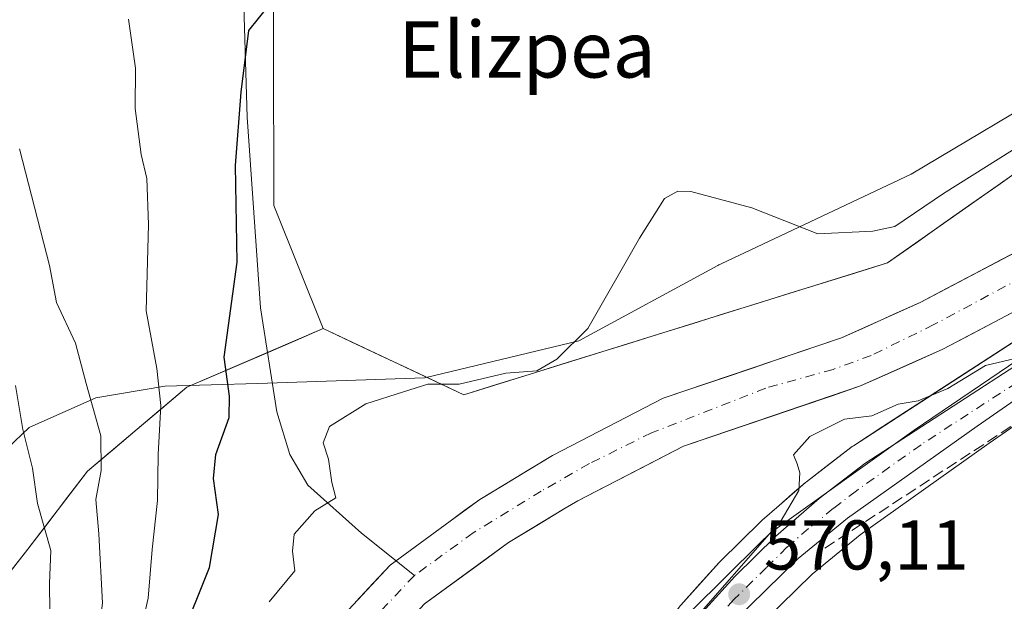
# Model space of a CAD drawing. Units: metres. Extents: x 641418 to 644875, y 4736822 to 4739206.
# Drawn here: x 643082 to 643223, y 4737133 to 4737216 of the extents above; entities that cross this region are included whole.
import ezdxf
from ezdxf.enums import TextEntityAlignment as Align

# ---------------------------------------------------------------- set-up
doc = ezdxf.new("R2010")
doc.units = ezdxf.units.M
doc.header["$MEASUREMENT"] = 0
doc.linetypes.add('DGN Style 3', pattern=[2.307223, 1.648017, -0.659207])
doc.linetypes.add('DGN Style 4', pattern=[2.638475, 1.318413, -0.659207, 0.001648, -0.659207])
for name, color, linetype, lineweight in [('Arbolado forestal CxS', 92, 'Continuous', 0), ('Carretera de calzada única Cxs', 7, 'Continuous', 13), ('Carretera de calzada única eje', 7, 'DGN Style 4', 0), ('Corriente natural Cxs', 4, 'Continuous', 13), ('Corriente natural eje', 4, 'DGN Style 4', 0), ('Corriente natural lineal', 142, 'Continuous', 13), ('Cultivos herbáceos CxS', 92, 'Continuous', 0), ('Curva de nivel maestra', 30, 'Continuous', 30), ('Curva de nivel normal', 30, 'Continuous', 0), ('Espacio natural protegido', 121, 'Continuous', 13), ('Espacio natural protegido CxS', 121, 'Continuous', 0), ('Matorral CxS', 135, 'Continuous', 0), ('Núcleo urbano CxS', 7, 'Continuous', 0), ('Punto de cota en terreno', 7, 'Continuous', 0), ('Rótulo de punto de cota en terreno', 7, 'Continuous', 0), ('Seto lineal', 92, 'DGN Style 3', 0), ('Suelo desnudo CxS', 253, 'Continuous', 0), ('Texto cartográfico', 7, 'Continuous', 0)]:
    doc.layers.add(name, color=color, linetype=linetype, lineweight=lineweight)
doc.styles.add('Style-Arial', font='txt')

# ---------------------------------------------------------------- blocks, each defined once
blk = doc.blocks.new('5PATER')
at = {"layer": 'Suelo desnudo CxS', "linetype": 'Continuous', "lineweight": 0}
h = blk.add_hatch(color=51, dxfattribs=at)
edge = h.paths.add_edge_path()
edge.add_ellipse((0, 0), major_axis=(-0.11, -0.111), ratio=0.999422, start_angle=0, end_angle=360)

msp = doc.modelspace()

# ---------------------------------------------------------------- linework, layer by layer
at = {"layer": 'Arbolado forestal CxS', "color": 92, "linetype": 'Continuous', "lineweight": 0}
for points in [[(643125.5575, 4737171.5729, 572.7557), (643145.6095, 4737162.1589, 570.3364), (643205.9257, 4737180.9381, 569.661), (643266.0017, 4737223.2141, 568.9374), (643266.7521, 4737223.9281, 569.002)], [(643080.46, 4737136.2504, 594.1321), (643083.5087, 4737140.1363, 591.5004), (643086.3368, 4737143.8426, 589.4867), (643089.165, 4737147.5489, 587.8765), (643091.9931, 4737151.2552, 586.4575), (643095.5362, 4737154.2468, 584.2189), (643099.0793, 4737157.2385, 581.8384), (643102.6224, 4737160.2301, 579.8454), (643106.1655, 4737163.2217, 577.8397), (643110.0439, 4737164.8919, 575.9894), (643113.9223, 4737166.5622, 574.7225), (643117.8007, 4737168.2324, 573.5215), (643121.6791, 4737169.9027, 572.9271), (643125.5575, 4737171.5729, 572.7557), (643129.5679, 4737169.6901, 572.3525), (643133.5783, 4737167.8073, 571.954), (643137.5887, 4737165.9245, 571.4846), (643141.5991, 4737164.0417, 570.8505), (643145.6095, 4737162.1589, 570.3364), (643150.2492, 4737163.6035, 570.4384), (643154.8889, 4737165.048, 570.3493), (643159.5286, 4737166.4926, 570.2905), (643164.1683, 4737167.9371, 570.1474), (643168.808, 4737169.3817, 569.7942), (643173.4477, 4737170.8262, 569.642), (643178.0875, 4737172.2708, 569.6483), (643182.7272, 4737173.7153, 569.5341), (643187.3669, 4737175.1599, 569.3394), (643192.0066, 4737176.6044, 569.4292), (643196.6463, 4737178.049, 569.5966), (643201.286, 4737179.4935, 569.6489), (643205.9257, 4737180.9381, 569.661), (643209.9308, 4737183.7565, 569.8474), (643213.9358, 4737186.5749, 569.8331), (643217.9409, 4737189.3933, 569.7236), (643221.946, 4737192.2117, 569.8747), (643225.951, 4737195.0301, 569.8405)], [(643251.1961, 4737187.4201, 569.1592), (643201.0771, 4737154.8969, 569.9633), (643200.8833, 4737154.7597, 569.9645), (643194.3833, 4737149.7698, 569.9904), (643194.2611, 4737149.6705, 569.9858), (643190.4701, 4737146.3708, 569.8913), (643188.0603, 4737144.2729, 570.1068), (643187.9235, 4737144.1461, 570.1296), (643182.0835, 4737138.3861, 569.7828), (643181.9653, 4737138.2627, 569.7618), (643176.4653, 4737132.1827, 569.46), (643176.3919, 4737132.0985, 569.4595), (643176.2451, 4737131.9087, 569.4603), (643171.1751, 4737124.7787, 569.4292), (643171.0677, 4737124.6165, 569.4275), (643165.8177, 4737116.1165, 569.3659), (643165.7841, 4737116.0609, 569.3658), (643159.4357, 4737105.2667, 569.1307), (643150.1305, 4737089.1297, 569.1143), (643142.8887, 4737076.5705, 568.168), (643142.8649, 4737076.5299, 568.1577), (643141.4889, 4737074.3082, 567.5914)], [(643226.0001, 4737183.4301, 567.8523), (643222.1451, 4737181.3976, 568.0102), (643218.2901, 4737179.3651, 568.1663), (643214.4351, 4737177.3326, 568.0743), (643210.5801, 4737175.3001, 568.0269), (643206.8401, 4737173.6234, 567.8144), (643203.1001, 4737171.9468, 567.7883), (643199.3601, 4737170.2701, 567.7978), (643195.1318, 4737168.8334, 567.7494), (643190.9035, 4737167.3968, 567.8227), (643186.6752, 4737165.9601, 568.0206), (643182.4468, 4737164.5234, 568.0486), (643178.2185, 4737163.0868, 568.0844), (643173.9902, 4737161.6501, 568.2333), (643170.0427, 4737159.6126, 568.1519), (643166.0951, 4737157.5751, 568.2536), (643162.1476, 4737155.5376, 568.1707), (643158.2001, 4737153.5001, 568.2246), (643154.7568, 4737151.4134, 568.2464), (643151.3134, 4737149.3268, 568.3105), (643147.8701, 4737147.2401, 568.2363), (643145.7508, 4737145.6908, 568.0646), (643143.6316, 4737144.1415, 568.0182), (643140.7811, 4737142.0577, 567.9894), (643137.9307, 4737139.9739, 567.8551), (643135.0802, 4737137.8901, 567.935), (643132.6672, 4737135.2958, 567.9284), (643130.2541, 4737132.7014, 567.8452)], [(643130.2541, 4737132.7014, 567.8452), (643132.6672, 4737135.2958, 567.9284), (643135.0802, 4737137.8901, 567.935), (643137.9307, 4737139.9739, 567.8551), (643140.7811, 4737142.0577, 567.9894), (643143.6316, 4737144.1415, 568.0182), (643145.7508, 4737145.6908, 568.0646), (643147.8701, 4737147.2401, 568.2363), (643151.3134, 4737149.3268, 568.3105), (643154.7568, 4737151.4134, 568.2464), (643158.2001, 4737153.5001, 568.2246), (643162.1476, 4737155.5376, 568.1707), (643166.0951, 4737157.5751, 568.2536), (643170.0427, 4737159.6126, 568.1519), (643173.9902, 4737161.6501, 568.2333), (643178.2185, 4737163.0868, 568.0844), (643182.4468, 4737164.5234, 568.0486), (643186.6752, 4737165.9601, 568.0206), (643190.9035, 4737167.3968, 567.8227), (643195.1318, 4737168.8334, 567.7494), (643199.3601, 4737170.2701, 567.7978), (643203.1001, 4737171.9468, 567.7883), (643206.8401, 4737173.6234, 567.8144), (643210.5801, 4737175.3001, 568.0269), (643214.4351, 4737177.3326, 568.0743), (643218.2901, 4737179.3651, 568.1663), (643222.1451, 4737181.3976, 568.0102), (643226.0001, 4737183.4301, 567.8523)], [(643140.0001, 4737132.3501, 566.9327), (643143.9901, 4737135.2634, 567.0602), (643147.9801, 4737138.1768, 566.8341), (643151.9701, 4737141.0901, 566.8624), (643155.998, 4737143.5339, 566.9659), (643160.0259, 4737145.9776, 566.9964), (643161.8101, 4737147.0601, 566.8262), (643165.5801, 4737149.0026, 567.1062), (643169.3501, 4737150.9451, 567.2501), (643173.1201, 4737152.8876, 567.2683), (643176.8901, 4737154.8301, 567.417), (643181.0868, 4737156.2584, 567.3684), (643185.2834, 4737157.6868, 567.4357), (643189.4801, 4737159.1151, 567.7198), (643193.6768, 4737160.5434, 567.8022), (643197.8734, 4737161.9718, 567.9342), (643202.0701, 4737163.4001, 568.3159), (643205.9868, 4737165.1534, 568.2802), (643209.9034, 4737166.9068, 568.1416), (643213.8201, 4737168.6601, 568.2362), (643217.8701, 4737170.7951, 568.1957), (643221.9201, 4737172.9301, 568.0332), (643225.9701, 4737175.0651, 568.0507)], [(643140.0001, 4737132.3501, 566.9327), (643143.9901, 4737135.2634, 567.0602), (643147.9801, 4737138.1768, 566.8341), (643151.9701, 4737141.0901, 566.8624), (643155.998, 4737143.5339, 566.9659), (643160.0259, 4737145.9776, 566.9964), (643161.8101, 4737147.0601, 566.8262), (643165.5801, 4737149.0026, 567.1062), (643169.3501, 4737150.9451, 567.2501), (643173.1201, 4737152.8876, 567.2683), (643176.8901, 4737154.8301, 567.417), (643181.0868, 4737156.2584, 567.3684), (643185.2834, 4737157.6868, 567.4357), (643189.4801, 4737159.1151, 567.7198), (643193.6768, 4737160.5434, 567.8022), (643197.8734, 4737161.9718, 567.9342), (643202.0701, 4737163.4001, 568.3159), (643205.9868, 4737165.1534, 568.2802), (643209.9034, 4737166.9068, 568.1416), (643213.8201, 4737168.6601, 568.2362), (643217.8701, 4737170.7951, 568.1957), (643221.9201, 4737172.9301, 568.0332), (643225.9701, 4737175.0651, 568.0507)], [(643125.5575, 4737171.5729, 572.7557), (643106.1655, 4737163.2217, 577.8397), (643091.9931, 4737151.2552, 586.4575), (643083.5087, 4737140.1363, 591.5004), (643065.2165, 4737116.821, 601.3371)], [(643226.1366, 4737171.1585, 569.1114), (643221.96, 4737168.4482, 569.248), (643217.7834, 4737165.738, 569.2811), (643213.6069, 4737163.0277, 569.6721), (643209.4303, 4737160.3174, 569.7616), (643205.2537, 4737157.6072, 569.9671), (643201.0771, 4737154.8969, 569.9633), (643200.8833, 4737154.7597, 569.9645), (643197.6333, 4737152.2648, 570.1627), (643194.3833, 4737149.7698, 569.9904), (643194.2611, 4737149.6705, 569.9858), (643192.3656, 4737148.0207, 569.935), (643190.4701, 4737146.3708, 569.8913), (643188.0603, 4737144.2729, 570.1068), (643187.9235, 4737144.1461, 570.1296), (643185.0035, 4737141.2661, 570.2074), (643182.0835, 4737138.3861, 569.7828), (643181.9653, 4737138.2627, 569.7618), (643179.2153, 4737135.2227, 569.5781), (643176.4653, 4737132.1827, 569.46)]]:
    msp.add_polyline3d(points, dxfattribs=at)
at = {"layer": 'Carretera de calzada única Cxs', "color": 7, "linetype": 'Continuous', "lineweight": 13}
msp.add_polyline3d([(643258.4567, 4737185.0189, 571.2257), (643257.2153, 4737184.1593, 571.2795), (643255.9527, 4737183.3717, 571.562), (643250.5701, 4737179.8301, 571.4229), (643218.6701, 4737157.6901, 573.8332), (643200.2301, 4737144.5701, 573.2722), (643193.1901, 4737138.8401, 570.2476), (643184.0001, 4737129.8201, 571.8383), (643175.0501, 4737119.0101, 570.7308), (643170.6601, 4737112.6801, 570.4514), (643157.2601, 4737088.5201, 570.6133), (643148.3501, 4737072.5101, 574.0546), (643145.4401, 4737074.9901, 576.2401), (643162.0301, 4737103.7601, 570.0979), (643168.3701, 4737114.5401, 570.2361), (643173.6201, 4737123.0401, 570.2849), (643178.6901, 4737130.1701, 570.4941), (643184.1901, 4737136.2501, 570.6793), (643190.0301, 4737142.0101, 570.3353), (643196.2101, 4737147.3901, 575.8033), (643202.7101, 4737152.3801, 581.1118), (643252.8701, 4737184.9301, 574.8767), (643268.3401, 4737195.7001, 571.6363), (643275.9001, 4737196.8301, 579.0088)], close=True, dxfattribs=at)
for points in [[(643145.4401, 4737074.9901, 576.2401), (643162.0301, 4737103.7601, 570.0979), (643168.3701, 4737114.5401, 570.2361), (643173.6201, 4737123.0401, 570.2849), (643178.6901, 4737130.1701, 570.4941), (643184.1901, 4737136.2501, 570.6793), (643190.0301, 4737142.0101, 570.3353), (643196.2101, 4737147.3901, 575.8033), (643202.7101, 4737152.3801, 581.1118), (643252.8701, 4737184.9301, 574.8767), (643268.3401, 4737195.7001, 571.6363)], [(643255.9527, 4737183.3717, 571.562), (643250.5701, 4737179.8301, 571.4229), (643218.6701, 4737157.6901, 573.8332), (643200.2301, 4737144.5701, 573.2722), (643193.1901, 4737138.8401, 570.2476), (643184.0001, 4737129.8201, 571.8383), (643175.0501, 4737119.0101, 570.7308), (643170.6601, 4737112.6801, 570.4514), (643157.2601, 4737088.5201, 570.6133), (643148.3501, 4737072.5101, 574.0546)]]:
    msp.add_polyline3d(points, dxfattribs=at)
at = {"layer": 'Carretera de calzada única eje', "color": 7, "linetype": 'DGN Style 4', "lineweight": 0}
msp.add_polyline3d([(643256.4331, 4737185.6609, 572.6395), (643251.7101, 4737182.3801, 572.1522), (643235.7601, 4737171.3201, 577.4474), (643210.6901, 4737155.0401, 571.9271), (643201.4801, 4737148.4701, 577.2859), (643198.2301, 4737145.9801, 575.1386), (643194.6901, 4737143.1001, 570.9221), (643191.6001, 4737140.4201, 570.2386), (643188.6901, 4737137.5401, 570.2296), (643184.0801, 4737133.0201, 571.2926), (643181.3501, 4737129.9901, 570.5059), (643176.8701, 4737124.5901, 570.2897), (643174.3301, 4737121.0101, 570.3845), (643171.7101, 4737116.7601, 570.3674), (643169.5101, 4737113.6001, 570.3303), (643166.3501, 4737108.2201, 570.1345), (643162.4801, 4737101.2601, 570.1688), (643159.6401, 4737096.1401, 570.6162), (643151.3501, 4737081.7601, 574.0174), (643146.8877, 4737073.7563, 574.7278)], dxfattribs=at)
at = {"layer": 'Corriente natural Cxs', "color": 4, "linetype": 'Continuous', "lineweight": 13}
for points in [[(643137.9845, 4737066.8272, 566.0829), (643137.3522, 4737067.6293, 565.9678), (643127.2601, 4737080.4301, 566.6675), (643117.3602, 4737097.1501, 568.4775), (643116.6701, 4737108.2901, 568.2507), (643118.2301, 4737114.3401, 567.7128), (643122.9702, 4737124.8701, 567.8685), (643127.8411, 4737130.1071, 567.645), (643135.0802, 4737137.8901, 567.935), (643143.6316, 4737144.1415, 568.0182), (643147.8701, 4737147.2401, 568.2363), (643158.2001, 4737153.5001, 568.2246), (643173.9902, 4737161.6501, 568.2333), (643199.3601, 4737170.2701, 567.7978), (643210.5801, 4737175.3001, 568.0269), (643226.0001, 4737183.4301, 567.8523), (643239.5201, 4737193.9001, 568.3478), (643277.2302, 4737227.7901, 568.028)], [(643281.7301, 4737227.5201, 568.1044), (643266.9401, 4737213.1401, 567.6752), (643256.2601, 4737201.4501, 567.6838), (643244.0401, 4737188.0701, 567.7356), (643230.0201, 4737177.2001, 567.7824), (643213.8201, 4737168.6601, 568.2362), (643202.0701, 4737163.4001, 568.3159), (643176.8901, 4737154.8301, 567.417), (643161.8101, 4737147.0601, 566.8262), (643160.0259, 4737145.9776, 566.9964), (643151.9701, 4737141.0901, 566.8624), (643140.0001, 4737132.3501, 566.9327), (643129.2001, 4737120.7401, 566.7154), (643125.2201, 4737111.8901, 566.6022), (643124.1101, 4737107.5801, 566.6163), (643124.2608, 4737105.1569, 566.6127), (643124.6201, 4737099.3801, 566.5213), (643133.3601, 4737084.6201, 566.7174), (643141.4889, 4737074.3082, 567.5914), (643142.108, 4737073.5228, 567.74)], [(643130.2541, 4737132.7014, 567.8452), (643132.6672, 4737135.2958, 567.9284), (643135.0802, 4737137.8901, 567.935), (643137.9307, 4737139.9739, 567.8551), (643140.7811, 4737142.0577, 567.9894), (643143.6316, 4737144.1415, 568.0182), (643145.7508, 4737145.6908, 568.0646), (643147.8701, 4737147.2401, 568.2363), (643151.3134, 4737149.3268, 568.3105), (643154.7568, 4737151.4134, 568.2464), (643158.2001, 4737153.5001, 568.2246), (643162.1476, 4737155.5376, 568.1707), (643166.0951, 4737157.5751, 568.2536), (643170.0427, 4737159.6126, 568.1519), (643173.9902, 4737161.6501, 568.2333), (643178.2185, 4737163.0868, 568.0844), (643182.4468, 4737164.5234, 568.0486), (643186.6752, 4737165.9601, 568.0206), (643190.9035, 4737167.3968, 567.8227), (643195.1318, 4737168.8334, 567.7494), (643199.3601, 4737170.2701, 567.7978), (643203.1001, 4737171.9468, 567.7883), (643206.8401, 4737173.6234, 567.8144), (643210.5801, 4737175.3001, 568.0269), (643214.4351, 4737177.3326, 568.0743), (643218.2901, 4737179.3651, 568.1663), (643222.1451, 4737181.3976, 568.0102), (643226.0001, 4737183.4301, 567.8523)], [(643225.9701, 4737175.0651, 568.0507), (643221.9201, 4737172.9301, 568.0332), (643217.8701, 4737170.7951, 568.1957), (643213.8201, 4737168.6601, 568.2362), (643209.9034, 4737166.9068, 568.1416), (643205.9868, 4737165.1534, 568.2802), (643202.0701, 4737163.4001, 568.3159), (643197.8734, 4737161.9718, 567.9342), (643193.6768, 4737160.5434, 567.8022), (643189.4801, 4737159.1151, 567.7198), (643185.2834, 4737157.6868, 567.4357), (643181.0868, 4737156.2584, 567.3684), (643176.8901, 4737154.8301, 567.417), (643173.1201, 4737152.8876, 567.2683), (643169.3501, 4737150.9451, 567.2501), (643165.5801, 4737149.0026, 567.1062), (643161.8101, 4737147.0601, 566.8262), (643160.0259, 4737145.9776, 566.9964), (643155.998, 4737143.5339, 566.9659), (643151.9701, 4737141.0901, 566.8624), (643147.9801, 4737138.1768, 566.8341), (643143.9901, 4737135.2634, 567.0602), (643140.0001, 4737132.3501, 566.9327)]]:
    msp.add_polyline3d(points, dxfattribs=at)
at = {"layer": 'Corriente natural eje', "color": 4, "linetype": 'DGN Style 4', "lineweight": 0}
for points in [[(643252.5072, 4737201.7204, 567.7518), (643249.4701, 4737198.7101, 567.8887), (643241.7001, 4737191.4001, 567.6689), (643236.8601, 4737187.2501, 566.8004), (643229.4401, 4737181.7601, 567.1591), (643225.1401, 4737178.9101, 567.4884), (643212.5301, 4737172.1401, 567.5942), (643203.6101, 4737167.7601, 567.3943), (643198.1601, 4737165.7601, 567.4806), (643188.6001, 4737163.1101, 567.249), (643172.3001, 4737156.7301, 567.2503), (643163.4601, 4737152.3401, 567.1728), (643156.6201, 4737148.4201, 567.2936), (643146.9301, 4737142.5001, 567.2389), (643138.5401, 4737136.3901, 567.2613)], [(643138.5401, 4737136.3901, 567.2613), (643128.2401, 4737125.4701, 566.82), (643125.6301, 4737122.0901, 566.8099), (643123.1701, 4737117.1601, 566.8043), (643121.2501, 4737111.7801, 566.5383), (643120.1701, 4737108.0901, 566.932), (643120.4601, 4737102.1501, 566.9847), (643121.1501, 4737097.6901, 566.8418), (643123.7601, 4737092.4601, 566.719), (643128.5801, 4737085.0301, 566.1399), (643131.9701, 4737079.4601, 565.991), (643139.7948, 4737069.7667, 566.6013)]]:
    msp.add_polyline3d(points, dxfattribs=at)
at = {"layer": 'Corriente natural lineal', "color": 142, "linetype": 'Continuous', "lineweight": 13}
msp.add_polyline3d([(643072.5287, 4737346.9394, 581.2143), (643073.8701, 4737345.1601, 580.931), (643078.7601, 4737339.2101, 580.2962), (643082.1001, 4737333.1001, 580.1465), (643090.9101, 4737320.9601, 579.9996), (643105.3301, 4737288.7801, 578.831), (643111.0001, 4737273.5901, 578.3009), (643112.9001, 4737263.7501, 578.0392), (643114.7301, 4737201.7201, 575.6225), (643116.6201, 4737174.5501, 574.2944), (643118.9701, 4737159.7301, 572.5257), (643120.7901, 4737153.6201, 571.6628), (643123.3801, 4737149.2601, 570.7009), (643131.0301, 4737142.4201, 569.1378), (643138.5401, 4737136.3901, 567.2613)], dxfattribs=at)
at = {"layer": 'Cultivos herbáceos CxS', "color": 92, "linetype": 'Continuous', "lineweight": 0}
for points in [[(643108.7611, 4737341.6519, 579.2828), (643091.0499, 4737329.4233, 579.6252), (643092.9773, 4737312.6625, 580.0464), (643107.1823, 4737272.5345, 578.8357), (643118.4383, 4737235.1101, 576.1073), (643118.5491, 4737189.0985, 574.366), (643125.5575, 4737171.5729, 572.7557)], [(643266.0017, 4737223.2141, 568.9374), (643205.9257, 4737180.9381, 569.661), (643145.6095, 4737162.1589, 570.3364), (643125.5575, 4737171.5729, 572.7557), (643118.5491, 4737189.0985, 574.366), (643118.4383, 4737235.1101, 576.1073)], [(643335.8362, 4737232.6721, 571.8703), (643293.0942, 4737204.6334, 569.7137), (643292.8753, 4737204.4861, 569.6787), (643292.8075, 4737204.4329, 569.6658), (643284.0986, 4737198.7101, 570.0915), (643277.5721, 4737194.3393, 570.2047), (643277.5696, 4737194.3375, 570.2047), (643260.0815, 4737182.5989, 570.1782), (643257.5915, 4737180.9288, 570.1576), (643252.2613, 4737177.3522, 570.0882), (643251.8915, 4737177.0955, 570.1014), (643244.6535, 4737172.0721, 570.0952), (643220.3951, 4737155.2355, 570.2204), (643202.0486, 4737142.1822, 570.2213), (643195.1921, 4737136.6016, 570.1673), (643186.2121, 4737127.7877, 570.2312), (643177.4425, 4737117.1955, 570.2166), (643173.2109, 4737111.0939, 570.1371), (643165.5635, 4737097.3052, 569.99), (643159.8825, 4737087.0632, 569.8555), (643152.4581, 4737073.7251, 569.6982)], [(643125.5575, 4737171.5729, 572.7557), (643145.6095, 4737162.1589, 570.3364), (643205.9257, 4737180.9381, 569.661), (643266.0017, 4737223.2141, 568.9374), (643266.7521, 4737223.9281, 569.002)], [(643206.8196, 4736950.384, 566.723), (643205.6103, 4736975.8096, 567.3651), (643209.2403, 4736979.4415, 568.0099), (643209.0357, 4736994.9061, 568.3122), (643206.589, 4737009.4274, 568.2946), (643191.8467, 4737029.8401, 568.126), (643169.5796, 4737064.5837, 568.4597), (643153.6415, 4737065.8917, 568.5224), (643152.4581, 4737073.7251, 569.6982), (643159.8825, 4737087.0632, 569.8555), (643165.5635, 4737097.3052, 569.99), (643173.2109, 4737111.0939, 570.1371), (643177.4425, 4737117.1955, 570.2166), (643186.2121, 4737127.7877, 570.2312), (643195.1921, 4737136.6016, 570.1673), (643202.0486, 4737142.1822, 570.2213), (643220.3951, 4737155.2355, 570.2204), (643244.6535, 4737172.0721, 570.0952)]]:
    msp.add_polyline3d(points, dxfattribs=at)
at = {"layer": 'Curva de nivel maestra', "color": 30, "linetype": 'Continuous', "lineweight": 30, "elevation": 575, "flags": 128}
msp.add_lwpolyline([(643105.22, 4737127.2501), (643109.38, 4737137.5501), (643110.66, 4737145.1101), (643109.93, 4737150.2001), (643110.26, 4737153.6601), (643112.18, 4737158.9001), (643112.2, 4737161.9301), (643111.45, 4737167.5101), (643113.31, 4737181.0601), (643113.07, 4737194.8001), (643113.89, 4737205.2801), (643114.99, 4737214.0501), (643117.72, 4737217.4401)], dxfattribs=at)
at = {"layer": 'Curva de nivel normal', "color": 30, "linetype": 'Continuous', "lineweight": 0, "flags": 128}
for points, elevation in [([(643097.86, 4737215.6701), (643098.84, 4737208.6601), (643098.78, 4737202.9201), (643099.64, 4737196.3801), (643100.46, 4737192.9401), (643100.68, 4737186.4101), (643100.36, 4737174.1001), (643101.88, 4737165.8901), (643102.46, 4737160.6401), (643102.04, 4737153.6401), (643101.98, 4737147.1001), (643101.2, 4737140.1201), (643100.66, 4737133.1801), (643098.92, 4737125.6701)], 580), ([(643225.74, 4737198.2801), (643213.9, 4737190.8401), (643206.96, 4737186.1401), (643203.85, 4737185.4501), (643196.02, 4737185.0901), (643186.61, 4737188.7901), (643177.91, 4737191.1301), (643176.06, 4737191.1501), (643174.16, 4737190.1201), (643170.59, 4737184.4601), (643163.23, 4737171.5901), (643158.83, 4737167.2001), (643155.97, 4737165.5801), (643151.58, 4737165.2401), (643144.92, 4737163.6401), (643140.46, 4737163.6501), (643136.98, 4737162.5901), (643131.63, 4737160.8501), (643126.46, 4737157.6401), (643125.58, 4737155.3101), (643126.34, 4737152.9801), (643126.77, 4737149.6401), (643127.38, 4737147.4501), (643124.37, 4737145.6401), (643121.41, 4737142.2801), (643121.17, 4737139.8601), (643121.51, 4737137.0901), (643117.88, 4737132.6401)], 570), ([(643081.23, 4737065.3201), (643083.64, 4737071.1201), (643085.8, 4737076.9401), (643086.52, 4737084.4501), (643088.4, 4737087.4001), (643091.67, 4737089.9901), (643092.26, 4737105.9601), (643092.8, 4737111.6401), (643092.77, 4737116.8501), (643093.25, 4737120.9301), (643093.39, 4737126.4101), (643094.14, 4737132.4501), (643093.62, 4737142.3201), (643093.17, 4737147.2301), (643093.93, 4737151.3501), (643093.88, 4737156.3101), (643091.79, 4737163.7501), (643090.3, 4737169.4901), (643087.59, 4737175.3101), (643086.58, 4737180.5701), (643082.3, 4737197.2101)], 585), ([(643145.2, 4737075.2001), (643147.77, 4737079.8001), (643155.28, 4737092.9201), (643167.3, 4737113.8301), (643177.07, 4737128.5601), (643190.79, 4737144.2401), (643193.31, 4737148.5101), (643193.44, 4737151.0201), (643193.04, 4737152.3001), (643192.52, 4737153.6101), (643194.85, 4737156.2001), (643199.78, 4737158.6601), (643203.68, 4737159.1501), (643207.46, 4737160.8001), (643210.27, 4737161.2901), (643214.52, 4737163.0601), (643219.87, 4737166.3101), (643224.08, 4737167.3001)], 570), ([(643080.06, 4737092.0901), (643082.86, 4737096.8501), (643084.06, 4737099.9501), (643084.64, 4737106.0301), (643084.22, 4737113.0401), (643084.4, 4737119.9701), (643085.48, 4737126.7401), (643086.65, 4737131.3001), (643086.57, 4737135.2801), (643086.76, 4737139.9701), (643084.86, 4737146.6401), (643084.16, 4737151.7001), (643082.79, 4737157.1801), (643081.76, 4737163.4801)], 590)]:
    msp.add_lwpolyline(points, dxfattribs=dict(at, elevation=elevation))
at = {"layer": 'Espacio natural protegido', "color": 121, "linetype": 'Continuous', "lineweight": 13, "flags": 128}
for points in [[(643246.8719, 4737218.4), (643231.4399, 4737206.7835), (643209.2831, 4737193.5544), (643182.2191, 4737180.7932), (643182.0611, 4737180.717), (643181.9079, 4737180.6397), (643181.7357, 4737180.5512), (643161.9635, 4737169.8402), (643140.0445, 4737164.5486), (643116.2105, 4737163.7388), (643103.0051, 4737163.3742), (643093.1841, 4737161.7374), (643083.6906, 4737157.4818), (643077.4705, 4737151.5894)], [(643177.9989, 4737131.3478), (643187.7021, 4737140.9506), (643189.2571, 4737142.4896), (643209.7224, 4737157.1074), (643237.9321, 4737176.234)]]:
    msp.add_lwpolyline(points, dxfattribs=at)
at = {"layer": 'Espacio natural protegido CxS', "color": 121, "linetype": 'Continuous', "lineweight": 0, "flags": 128}
for points in [[(643077.4705, 4737151.5894), (643083.6906, 4737157.4818), (643093.1841, 4737161.7374), (643103.0051, 4737163.3742), (643116.2105, 4737163.7388), (643140.0445, 4737164.5486), (643161.9635, 4737169.8402), (643181.7357, 4737180.5512), (643181.9079, 4737180.6397), (643182.0611, 4737180.717), (643182.2191, 4737180.7932), (643209.2831, 4737193.5544), (643231.4399, 4737206.7835), (643246.8719, 4737218.4)], [(643237.9321, 4737176.234), (643209.7224, 4737157.1074), (643189.2571, 4737142.4896), (643187.7021, 4737140.9506), (643177.9989, 4737131.3478)]]:
    msp.add_lwpolyline(points, dxfattribs=at)
at = {"layer": 'Matorral CxS', "color": 135, "linetype": 'Continuous', "lineweight": 0}
for points in [[(643108.7611, 4737341.6519, 579.2828), (643091.0499, 4737329.4233, 579.6252), (643092.9773, 4737312.6625, 580.0464), (643107.1823, 4737272.5345, 578.8357), (643118.4383, 4737235.1101, 576.1073), (643118.5491, 4737189.0985, 574.366), (643125.5575, 4737171.5729, 572.7557)], [(643118.4383, 4737235.1101, 576.1073), (643118.5491, 4737189.0985, 574.366), (643125.5575, 4737171.5729, 572.7557), (643106.1655, 4737163.2217, 577.8397), (643091.9931, 4737151.2552, 586.4575), (643083.5087, 4737140.1363, 591.5004), (643065.2165, 4737116.821, 601.3371), (643064.1963, 4737117.0993, 601.7372), (643065.0081, 4737121.8665, 601.3722), (643057.6887, 4737128.2725, 603.9211), (643056.8925, 4737128.4097, 603.9871), (643048.8413, 4737129.7961, 604.4632), (643039.5923, 4737133.2821, 606.5802), (643035.4229, 4737148.0971, 607.5332), (643037.2539, 4737155.1135, 607.3137), (643045.7939, 4737166.3981, 606.5101), (643048.8413, 4737173.4105, 605.6391), (643052.5029, 4737195.0659, 601.193), (643050.3791, 4737195.8623, 601.8763), (643037.8641, 4737200.5545, 606.1531), (643029.9345, 4737202.6925, 609.2116), (643034.8127, 4737218.8555, 605.252)], [(643125.5575, 4737171.5729, 572.7557), (643106.1655, 4737163.2217, 577.8397), (643091.9931, 4737151.2552, 586.4575), (643083.5087, 4737140.1363, 591.5004), (643065.2165, 4737116.821, 601.3371)]]:
    msp.add_polyline3d(points, dxfattribs=at)
at = {"layer": 'Núcleo urbano CxS', "color": 7, "linetype": 'Continuous', "lineweight": 0}
for points in [[(643335.8362, 4737232.6721, 571.8703), (643293.0942, 4737204.6334, 569.7137), (643292.8753, 4737204.4861, 569.6787), (643292.8075, 4737204.4329, 569.6658), (643284.0986, 4737198.7101, 570.0915), (643277.5721, 4737194.3393, 570.2047), (643277.5696, 4737194.3375, 570.2047), (643260.0815, 4737182.5989, 570.1782), (643257.5915, 4737180.9288, 570.1576), (643252.2613, 4737177.3522, 570.0882), (643251.8915, 4737177.0955, 570.1014), (643244.6535, 4737172.0721, 570.0952), (643220.3951, 4737155.2355, 570.2204), (643202.0486, 4737142.1822, 570.2213), (643195.1921, 4737136.6016, 570.1673), (643186.2121, 4737127.7877, 570.2312), (643177.4425, 4737117.1955, 570.2166), (643173.2109, 4737111.0939, 570.1371), (643165.5635, 4737097.3052, 569.99), (643159.8825, 4737087.0632, 569.8555), (643152.4581, 4737073.7251, 569.6982)], [(643251.1961, 4737187.4201, 569.1592), (643201.0771, 4737154.8969, 569.9633), (643200.8833, 4737154.7597, 569.9645), (643194.3833, 4737149.7698, 569.9904), (643194.2611, 4737149.6705, 569.9858), (643190.4701, 4737146.3708, 569.8913), (643188.0603, 4737144.2729, 570.1068), (643187.9235, 4737144.1461, 570.1296), (643182.0835, 4737138.3861, 569.7828), (643181.9653, 4737138.2627, 569.7618), (643176.4653, 4737132.1827, 569.46), (643176.3919, 4737132.0985, 569.4595), (643176.2451, 4737131.9087, 569.4603), (643171.1751, 4737124.7787, 569.4292), (643171.0677, 4737124.6165, 569.4275), (643165.8177, 4737116.1165, 569.3659), (643165.7841, 4737116.0609, 569.3658), (643159.4357, 4737105.2667, 569.1307), (643150.1305, 4737089.1297, 569.1143), (643142.8887, 4737076.5705, 568.168), (643142.8649, 4737076.5299, 568.1577), (643141.4889, 4737074.3082, 567.5914)], [(643176.4653, 4737132.1827, 569.46), (643181.9653, 4737138.2627, 569.7618), (643182.0835, 4737138.3861, 569.7828), (643187.9235, 4737144.1461, 570.1296), (643188.0603, 4737144.2729, 570.1068), (643190.4701, 4737146.3708, 569.8913), (643194.2611, 4737149.6705, 569.9858), (643194.3833, 4737149.7698, 569.9904), (643200.8833, 4737154.7597, 569.9645), (643201.0771, 4737154.8969, 569.9633), (643251.1961, 4737187.4201, 569.1592)], [(643244.6535, 4737172.0721, 570.0952), (643220.3951, 4737155.2355, 570.2204), (643202.0486, 4737142.1822, 570.2213), (643195.1921, 4737136.6016, 570.1673), (643186.2121, 4737127.7877, 570.2312)]]:
    msp.add_polyline3d(points, dxfattribs=at)
at = {"layer": 'Seto lineal', "color": 92, "linetype": 'DGN Style 3', "lineweight": 0, "extrusion": (-0.003375, -0.002207, 0.999992), "elevation": -12055.8141, "flags": 128}
msp.add_lwpolyline([(643254.563, 4737164.0097), (643195.0624, 4737125.0996)], dxfattribs=at)
at = {"layer": 'Suelo desnudo CxS', "color": 253, "linetype": 'Continuous', "lineweight": 0}
for points in [[(643130.2541, 4737132.7014, 567.8452), (643132.6672, 4737135.2958, 567.9284), (643135.0802, 4737137.8901, 567.935), (643137.9307, 4737139.9739, 567.8551), (643140.7811, 4737142.0577, 567.9894), (643143.6316, 4737144.1415, 568.0182), (643145.7508, 4737145.6908, 568.0646), (643147.8701, 4737147.2401, 568.2363), (643151.3134, 4737149.3268, 568.3105), (643154.7568, 4737151.4134, 568.2464), (643158.2001, 4737153.5001, 568.2246), (643162.1476, 4737155.5376, 568.1707), (643166.0951, 4737157.5751, 568.2536), (643170.0427, 4737159.6126, 568.1519), (643173.9902, 4737161.6501, 568.2333), (643178.2185, 4737163.0868, 568.0844), (643182.4468, 4737164.5234, 568.0486), (643186.6752, 4737165.9601, 568.0206), (643190.9035, 4737167.3968, 567.8227), (643195.1318, 4737168.8334, 567.7494), (643199.3601, 4737170.2701, 567.7978), (643203.1001, 4737171.9468, 567.7883), (643206.8401, 4737173.6234, 567.8144), (643210.5801, 4737175.3001, 568.0269), (643214.4351, 4737177.3326, 568.0743), (643218.2901, 4737179.3651, 568.1663), (643222.1451, 4737181.3976, 568.0102), (643226.0001, 4737183.4301, 567.8523)], [(643130.2541, 4737132.7014, 567.8452), (643132.6672, 4737135.2958, 567.9284), (643135.0802, 4737137.8901, 567.935), (643137.9307, 4737139.9739, 567.8551), (643140.7811, 4737142.0577, 567.9894), (643143.6316, 4737144.1415, 568.0182), (643145.7508, 4737145.6908, 568.0646), (643147.8701, 4737147.2401, 568.2363), (643151.3134, 4737149.3268, 568.3105), (643154.7568, 4737151.4134, 568.2464), (643158.2001, 4737153.5001, 568.2246), (643162.1476, 4737155.5376, 568.1707), (643166.0951, 4737157.5751, 568.2536), (643170.0427, 4737159.6126, 568.1519), (643173.9902, 4737161.6501, 568.2333), (643178.2185, 4737163.0868, 568.0844), (643182.4468, 4737164.5234, 568.0486), (643186.6752, 4737165.9601, 568.0206), (643190.9035, 4737167.3968, 567.8227), (643195.1318, 4737168.8334, 567.7494), (643199.3601, 4737170.2701, 567.7978), (643203.1001, 4737171.9468, 567.7883), (643206.8401, 4737173.6234, 567.8144), (643210.5801, 4737175.3001, 568.0269), (643214.4351, 4737177.3326, 568.0743), (643218.2901, 4737179.3651, 568.1663), (643222.1451, 4737181.3976, 568.0102), (643226.0001, 4737183.4301, 567.8523)], [(643225.9701, 4737175.0651, 568.0507), (643221.9201, 4737172.9301, 568.0332), (643217.8701, 4737170.7951, 568.1957), (643213.8201, 4737168.6601, 568.2362), (643209.9034, 4737166.9068, 568.1416), (643205.9868, 4737165.1534, 568.2802), (643202.0701, 4737163.4001, 568.3159), (643197.8734, 4737161.9718, 567.9342), (643193.6768, 4737160.5434, 567.8022), (643189.4801, 4737159.1151, 567.7198), (643185.2834, 4737157.6868, 567.4357), (643181.0868, 4737156.2584, 567.3684), (643176.8901, 4737154.8301, 567.417), (643173.1201, 4737152.8876, 567.2683), (643169.3501, 4737150.9451, 567.2501), (643165.5801, 4737149.0026, 567.1062), (643161.8101, 4737147.0601, 566.8262), (643160.0259, 4737145.9776, 566.9964), (643155.998, 4737143.5339, 566.9659), (643151.9701, 4737141.0901, 566.8624), (643147.9801, 4737138.1768, 566.8341), (643143.9901, 4737135.2634, 567.0602), (643140.0001, 4737132.3501, 566.9327)], [(643140.0001, 4737132.3501, 566.9327), (643143.9901, 4737135.2634, 567.0602), (643147.9801, 4737138.1768, 566.8341), (643151.9701, 4737141.0901, 566.8624), (643155.998, 4737143.5339, 566.9659), (643160.0259, 4737145.9776, 566.9964), (643161.8101, 4737147.0601, 566.8262), (643165.5801, 4737149.0026, 567.1062), (643169.3501, 4737150.9451, 567.2501), (643173.1201, 4737152.8876, 567.2683), (643176.8901, 4737154.8301, 567.417), (643181.0868, 4737156.2584, 567.3684), (643185.2834, 4737157.6868, 567.4357), (643189.4801, 4737159.1151, 567.7198), (643193.6768, 4737160.5434, 567.8022), (643197.8734, 4737161.9718, 567.9342), (643202.0701, 4737163.4001, 568.3159), (643205.9868, 4737165.1534, 568.2802), (643209.9034, 4737166.9068, 568.1416), (643213.8201, 4737168.6601, 568.2362), (643217.8701, 4737170.7951, 568.1957), (643221.9201, 4737172.9301, 568.0332), (643225.9701, 4737175.0651, 568.0507)]]:
    msp.add_polyline3d(points, dxfattribs=at)

# ---------------------------------------------------------------- block references
at = {"layer": 'Punto de cota en terreno', "color": 7, "linetype": 'Continuous', "lineweight": 0, "xscale": 10, "yscale": 10, "zscale": 10}
msp.add_blockref('5PATER', (643184.8, 4737133.73, 570.11), dxfattribs=at)

# ---------------------------------------------------------------- texts
at = {"layer": 'Rótulo de punto de cota en terreno', "color": 7, "linetype": 'Continuous', "lineweight": 0, "style": 'Style-Arial'}
msp.add_text('570,11', height=7, dxfattribs=at).set_placement((643188.3278, 4737137.2578))
at = {"layer": 'Texto cartográfico', "color": 7, "linetype": 'Continuous', "lineweight": 0, "style": 'Style-Arial'}
msp.add_text('Elizpea', height=8, dxfattribs=at).set_placement((643154.5766, 4737211.3401), align=Align.MIDDLE_CENTER)

doc.saveas('drawing.dxf')
